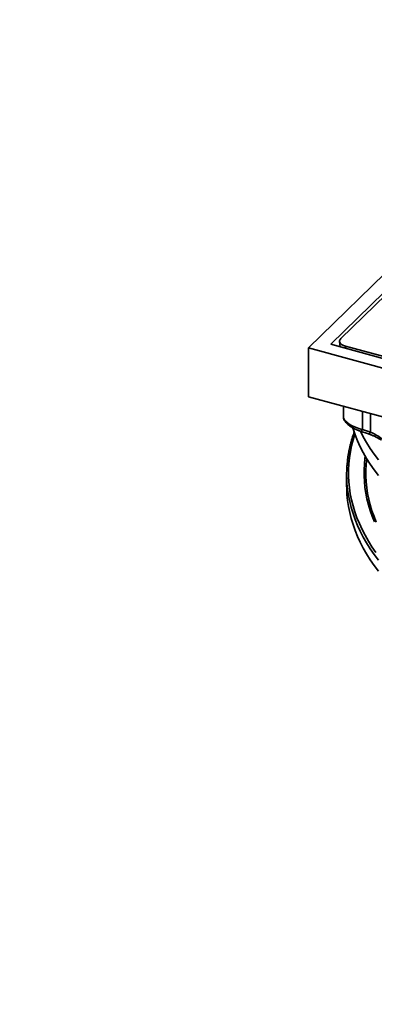
# Model space of a CAD drawing. Units: inches. Extents: x 0.1 to 8.4, y 0.1 to 10.9.
# Drawn here: x 6.2 to 6.7, y 8 to 9.4 of the extents above; entities that cross this region are included whole.
import ezdxf

# ---------------------------------------------------------------- set-up
doc = ezdxf.new("R2010")
doc.units = ezdxf.units.IN
doc.header["$MEASUREMENT"] = 0
doc.layers.add('WALL', color=7, linetype='Continuous', lineweight=50)
doc.styles.add('SLDTEXTSTYLE0', font='TXT', dxfattribs={"width": 0.605})
doc.dimstyles.new('SLDDIMSTYLE0', dxfattribs={"dimtxt": 0.101115, "dimasz": 0.1, "dimexe": 0, "dimexo": 0.0625, "dimgap": 0.025279, "dimtad": 0, "dimtih": 1, "dimtoh": 1, "dimlfac": 6, "dimrnd": 1e-09, "dimzin": 12, "dimdsep": 46, "dimlunit": 5, "dimtxsty": 'SLDTEXTSTYLE0', "dimsah": 1, "dimcen": 0, "dimadec": 0, "dimazin": 3, "dimtfac": 1, "dimtdec": 3, "dimtofl": 0, "dimtmove": 0, "dimatfit": 3, "dimfxl": 0, "dimfrac": 2, "dimtolj": 1, "dimtzin": 12, "dimarcsym": 0})

# ---------------------------------------------------------------- blocks, each defined once
blk = doc.blocks.new('_D')
at = {"layer": 'WALL'}
for p, q in [((5.6228, 7.3411), (6.0019, 7.1223)), ((6.3025, 7.1305), (6.2678, 7.1305)), ((6.2678, 7.1305), (6.2678, 6.9752)), ((6.534, 7.1305), (6.5687, 7.1305)), ((6.5687, 7.1305), (6.5687, 6.9752)), ((6.0019, 7.1223), (6.1269, 7.1223)), ((6.2678, 6.9752), (6.3025, 6.9752)), ((6.5687, 6.9752), (6.534, 6.9752))]:
    blk.add_line(p, q, dxfattribs=at)
blk.add_solid([(5.6228, 7.3411), (5.7019, 7.2781), (5.7169, 7.3041)], dxfattribs=at)
at = {"layer": 'WALL', "char_height": 0.10417, "attachment_point": 1, "style": 'SLDTEXTSTYLE0'}
for s, insert in [('15 1/4"', (6.2744, 7.2879)), ('%%c', (6.1269, 7.2879)), ('387', (6.3025, 7.1095))]:
    blk.add_mtext(s, dxfattribs=dict(at, insert=insert))

msp = doc.modelspace()

# ---------------------------------------------------------------- linework, layer by layer
at = {"color": 7, "linetype": 'Continuous', "lineweight": 35}
for p, q in [((7.04987563, 9.36523487), (6.5734574, 8.90023607)), ((7.05966601, 9.3489253), (6.60512413, 8.90527848)), ((7.05454955, 9.33818716), (6.61945334, 8.91351992)), ((6.60512413, 8.90527848), (7.46651056, 8.67117211)), ((6.61766894, 8.90934116), (6.61845448, 8.90165558)), ((6.62598026, 8.90264687), (7.45051588, 8.67855576)), ((6.5734574, 8.83104123), (6.5734574, 8.90023607)), ((6.5734574, 8.90023607), (7.47630094, 8.65486254)), ((6.5734574, 8.83104123), (7.47630094, 8.5856677)), ((6.62299462, 8.81757809), (6.62299462, 8.80196277)), ((6.64680592, 8.78233655), (6.65846531, 8.77847575)), ((6.64998155, 8.78471806), (6.66164095, 8.78085725)), ((6.62767161, 8.72058086), (6.62767161, 8.70495541))]:
    msp.add_line(p, q, dxfattribs=at)
at = {"color": 8, "linetype": 'Continuous', "lineweight": 35}
for p, q in [((6.62598026, 8.90264687), (6.62613404, 8.89956844)), ((6.64998155, 8.78471806), (6.64998155, 8.8102436)), ((6.66164095, 8.78085725), (6.66164095, 8.80707485))]:
    msp.add_line(p, q, dxfattribs=at)
at = {"color": 7, "linetype": 'Continuous', "lineweight": 35, "flags": 128}
for points in [[(6.61945334, 8.91351992), (6.61880512, 8.91280421), (6.61829624, 8.91205923), (6.61793158, 8.91129214), (6.61771465, 8.91051035), (6.61764757, 8.90972138), (6.61773096, 8.90893279), (6.61796403, 8.90815223), (6.61834451, 8.90738718), (6.61886878, 8.90664503), (6.61953173, 8.90593292), (6.62032705, 8.90525769), (6.621247, 8.90462589), (6.62228278, 8.90404357), (6.62342441, 8.90351633), (6.62466086, 8.90304927), (6.62598026, 8.90264687)], [(6.63615105, 8.78711856), (6.63671853, 8.78537671), (6.63973001, 8.77695077), (6.64316868, 8.76856831), (6.6470322, 8.76023511), (6.65131793, 8.75195683), (6.65602298, 8.74373917), (6.66114403, 8.73558776), (6.66667765, 8.72750819), (6.67262001, 8.71950601)], [(6.64720575, 8.78220415), (6.65131793, 8.7742789), (6.65602298, 8.76606124), (6.66114403, 8.75790983), (6.66667765, 8.74983026), (6.67262001, 8.74182808)], [(6.62767161, 8.70495541), (6.62771636, 8.70107146), (6.6281315, 8.69250663), (6.62898179, 8.68395033), (6.63026666, 8.67540842), (6.63198526, 8.66688677), (6.63413638, 8.65839121), (6.63671853, 8.64992755), (6.63973001, 8.64150161), (6.64316868, 8.63311916), (6.6470322, 8.62478595), (6.65131793, 8.61650768), (6.65602298, 8.60829002), (6.66114403, 8.6001386), (6.66667765, 8.59205904), (6.67262001, 8.58405685)]]:
    msp.add_lwpolyline(points, dxfattribs=at)
at = {"color": 8, "linetype": 'Continuous', "lineweight": 35, "flags": 128}
for points in [[(6.63937471, 8.77788371), (6.63693591, 8.76997458), (6.63475349, 8.76151656), (6.63300169, 8.753032), (6.63168174, 8.74452674), (6.63079451, 8.73600659), (6.63034061, 8.7274774), (6.63032036, 8.71894502), (6.63073377, 8.7104153), (6.63158059, 8.70189407), (6.63286019, 8.69338717), (6.63457173, 8.68490044), (6.63671404, 8.6764397), (6.63928562, 8.66801074), (6.64228472, 8.65961932), (6.64570932, 8.65127121), (6.64955699, 8.64297217), (6.65382519, 8.63472782), (6.65851089, 8.62654383), (6.66361101, 8.61842583), (6.66912194, 8.61037936)], [(6.64998155, 8.78471806), (6.64954379, 8.78401074), (6.64907258, 8.78340281), (6.64858222, 8.78291267), (6.64808768, 8.78255526), (6.6476039, 8.78234148), (6.64714566, 8.78227774), (6.64680581, 8.78233658)], [(6.66164095, 8.78085725), (6.66120315, 8.78014996), (6.66073195, 8.77954198), (6.66024162, 8.77905187), (6.65974703, 8.77869447), (6.65926328, 8.77848065), (6.65880499, 8.77841692), (6.65846531, 8.77847575)], [(6.66721365, 8.65376315), (6.66390839, 8.66182046), (6.66101373, 8.66991958), (6.65853172, 8.67805496), (6.65646403, 8.686221), (6.65481213, 8.69441211), (6.65357707, 8.70262271), (6.65275976, 8.71084713), (6.65236075, 8.71907976), (6.65238025, 8.72731495), (6.65281836, 8.73554704), (6.65367467, 8.74377042), (6.65412081, 8.74696672)], [(6.65629882, 8.74328077), (6.65627308, 8.74308294), (6.65542037, 8.73489464), (6.65498416, 8.72669763), (6.6549647, 8.71849756), (6.65536204, 8.71030004), (6.65617587, 8.70211068), (6.65740567, 8.6939351), (6.65905056, 8.6857789), (6.66110942, 8.67764767), (6.66358082, 8.66954699), (6.66646311, 8.66148241), (6.6697543, 8.65345944)], [(6.67262001, 8.5996823), (6.66667765, 8.60768448), (6.66114403, 8.61576405), (6.65602298, 8.62391546), (6.65131793, 8.63213312), (6.6470322, 8.6404114), (6.64316868, 8.6487446), (6.63973001, 8.65712706), (6.63671853, 8.665553), (6.63413638, 8.67401665), (6.63198526, 8.68251221), (6.63026666, 8.69103387), (6.62898179, 8.69957577), (6.6281315, 8.70813208), (6.62803563, 8.7095052)]]:
    msp.add_lwpolyline(points, dxfattribs=at)
at = {"color": 7, "linetype": 'Continuous', "lineweight": 35}
msp.add_arc((6.79636765, 8.72058078), 0.16869599, 176.31799255, 183.76440882, dxfattribs=at)
at = {"color": 8, "linetype": 'Continuous', "lineweight": 35}
msp.add_ellipse((6.64382793, 8.79496927), major_axis=(0.02062265, -0.00813819), ratio=0.3631471455, start_param=3.283930076, end_param=5.1545739683, dxfattribs=at)
at = {"color": 7, "linetype": 'Continuous', "lineweight": 35}
msp.add_ellipse((6.66779457, 8.77060605), major_axis=(0.02058401, -0.01261557), ratio=0.2547210461, start_param=1.2401096091, end_param=2.0255077725, dxfattribs=at)
for points, knots in [([(6.62300852, 8.8019396), (6.62300628, 8.80179029), (6.62299938, 8.80133014), (6.62310913, 8.8005693), (6.6233242, 8.79965455), (6.62365522, 8.79873061), (6.62410325, 8.79778266), (6.62468517, 8.79679934), (6.62541035, 8.79578154), (6.62627034, 8.79474862), (6.62724107, 8.79372508), (6.62829619, 8.79272725), (6.62942331, 8.79175649), (6.63061753, 8.7908095), (6.63187554, 8.78988439), (6.63319322, 8.78898125), (6.63456558, 8.78810175), (6.63598712, 8.78724851), (6.63745162, 8.7864249), (6.63895199, 8.78563514), (6.64048034, 8.78488372), (6.64202828, 8.78417559), (6.64358721, 8.78351564), (6.64512401, 8.78291869), (6.64619413, 8.78254007), (6.64674474, 8.7823569), (6.64680592, 8.78233655)], [0, 0, 0, 0, 0.0154907581, 0.047737744, 0.0812821608, 0.1168332, 0.1552079719, 0.1971161937, 0.2425548668, 0.2901375937, 0.3375816818, 0.3841906873, 0.4301165266, 0.4756737289, 0.5211463033, 0.5667163193, 0.6125299881, 0.6587154484, 0.7053593835, 0.7525154818, 0.8002094152, 0.8484485157, 0.8972261736, 0.9465319884, 0.9940589296, 1, 1, 1, 1]), ([(6.63837253, 8.78069979), (6.63788816, 8.7793303), (6.6368528, 8.7764029), (6.63542582, 8.77190231), (6.63405758, 8.76720311), (6.6328239, 8.7624942), (6.63172091, 8.75777699), (6.63074986, 8.75305236), (6.62991099, 8.74832132), (6.62920258, 8.74358485), (6.62863263, 8.7388438), (6.6282416, 8.73482745), (6.62809251, 8.73239076), (6.62804024, 8.73153666)], [0, 0, 0, 0, 0.0844481674, 0.1805147596, 0.2765560786, 0.3725731277, 0.4685663921, 0.5645382421, 0.6604895743, 0.7564227762, 0.8523396977, 0.9482427718, 1, 1, 1, 1]), ([(6.65846531, 8.77847575), (6.65875464, 8.77837859), (6.65958926, 8.77809832), (6.6610021, 8.77758743), (6.66270824, 8.77692556), (6.66443928, 8.7762066), (6.66618202, 8.77543614), (6.66792382, 8.77461943), (6.66965261, 8.77376228), (6.67135677, 8.77287068), (6.67302542, 8.77195086), (6.67464726, 8.77100906), (6.67600985, 8.77017868), (6.6768203, 8.76965969), (6.67712086, 8.76946722)], [0, 0, 0, 0, 0.0487409959, 0.1406030226, 0.2326439857, 0.3247256441, 0.4165001892, 0.507741741, 0.5982390123, 0.6878040351, 0.7762706892, 0.8635027055, 0.9493801346, 1, 1, 1, 1])]:
    msp.add_open_spline(points, degree=3, knots=knots, dxfattribs=at)

# ---------------------------------------------------------------- dimensions: what is measured, and where the dimension line sits
at = {"layer": 'WALL'}
dim = msp.add_diameter_dim_2p(p1=(3.42167803, 8.61193999), p2=(5.62282593, 7.34110665), dimstyle='SLDDIMSTYLE0', dxfattribs=at)
dim.commit()
dim.dimension.update_dxf_attribs({"geometry": '_D', "text_midpoint": (6.41822174, 7.12226631), "dimtype": 163})

doc.saveas('drawing.dxf')
